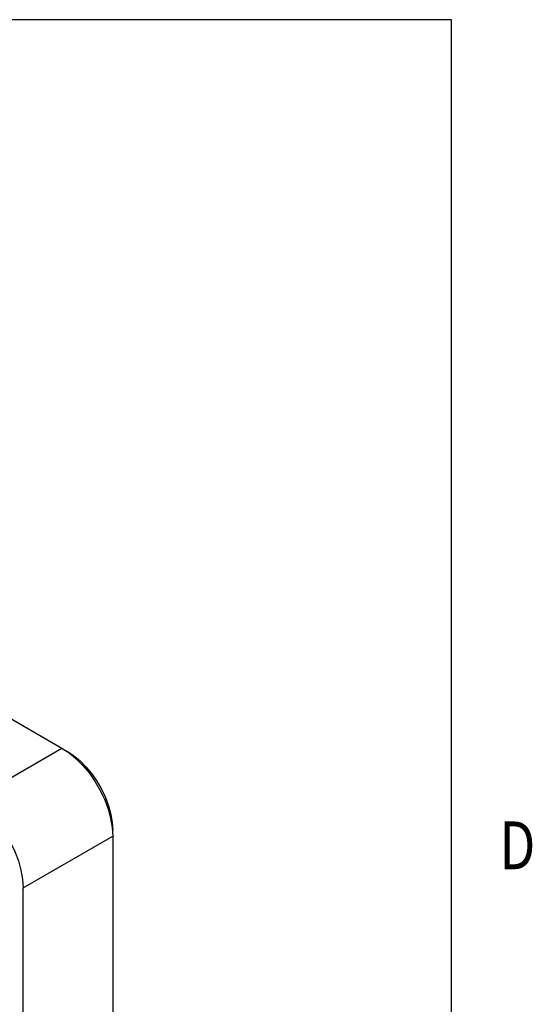
# Model space of a CAD drawing. Units: inches. Extents: x 0.7 to 21.3, y 0.5 to 16.
# Drawn here: x 20.1 to 21.2, y 13.7 to 15.8 of the extents above; entities that cross this region are included whole.
import ezdxf

# ---------------------------------------------------------------- set-up
doc = ezdxf.new("R2010")
doc.units = ezdxf.units.IN
doc.header["$LTSCALE"] = 1.21
doc.header["$MEASUREMENT"] = 0
doc.layers.get('0').update_dxf_attribs({"linetype": 'CONTINUOUS'})

msp = doc.modelspace()

# ---------------------------------------------------------------- linework, layer by layer
at = {"color": 2, "linetype": 'CONTINUOUS'}
for p, q in [((21.05, 15.75), (0.964, 15.75)), ((21.05, 0.75), (21.05, 15.75))]:
    msp.add_line(p, q, dxfattribs=at)
at = {"color": 7, "linetype": 'CONTINUOUS'}
for p, q in [((18.6237, 15.1589), (20.236, 14.228)), ((20.236, 14.228), (20.236, 14.228)), ((20.341, 14.0623), (20.3421, 14.0443)), ((20.3421, 14.0443), (20.3421, 13.5729)), ((20.1547, 12.381), (20.1547, 13.9362))]:
    msp.add_line(p, q, dxfattribs=at)
at = {"color": 9, "linetype": 'CONTINUOUS'}
for p, q in [((20.0487, 14.1199), (20.236, 14.228)), ((20.1547, 13.9362), (20.3421, 14.0443))]:
    msp.add_line(p, q, dxfattribs=at)
at = {"color": 7, "linetype": 'CONTINUOUS'}
for points in [[(20.236, 14.228), (20.251, 14.2181), (20.2658, 14.2059), (20.28, 14.1916), (20.2933, 14.1755), (20.3055, 14.158), (20.3162, 14.1395), (20.3253, 14.1202), (20.3325, 14.1007), (20.3378, 14.0812), (20.341, 14.0623)], [(20.2466, 14.2219), (20.2601, 14.213), (20.2734, 14.202), (20.2862, 14.1891), (20.2982, 14.1747), (20.3091, 14.1589), (20.3188, 14.1422), (20.3269, 14.1249), (20.3335, 14.1073), (20.3382, 14.0897), (20.3411, 14.0727), (20.3421, 14.0566)], [(20.0487, 14.1199), (20.0638, 14.1099), (20.0785, 14.0977), (20.0927, 14.0834), (20.106, 14.0673), (20.1181, 14.0499), (20.1288, 14.0313), (20.1379, 14.0121), (20.1451, 13.9926), (20.1504, 13.9732), (20.1536, 13.9542), (20.1547, 13.9362)]]:
    msp.add_lwpolyline(points, dxfattribs=at)

# ---------------------------------------------------------------- texts
at = {"color": 2, "linetype": 'CONTINUOUS', "width": 0.8}
msp.add_text('D', height=0.1, dxfattribs=at).set_placement((21.15, 13.975))

doc.saveas('drawing.dxf')
